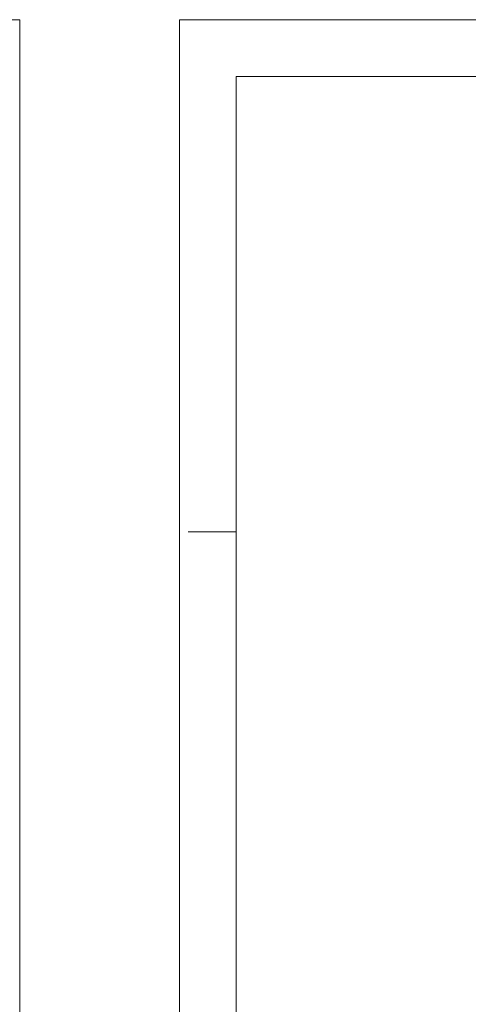
# Model space of a CAD drawing. Units: millimetres. Extents: x 0 to 925, y -1073 to 560.
# Drawn here: x 436 to 509, y -185 to -25 of the extents above; entities that cross this region are included whole.
import ezdxf
from ezdxf.enums import TextEntityAlignment as Align

# ---------------------------------------------------------------- set-up
doc = ezdxf.new("R2010")
doc.units = ezdxf.units.MM
doc.layers.add('Title Block', color=7, linetype='Continuous')
doc.styles.add('ACANSTS', font='romans.shx', dxfattribs={"height": 1})
doc.styles.add('Roman', font='romans')

# ---------------------------------------------------------------- blocks, each defined once
blk = doc.blocks.new('Title Block')
at = {"layer": 'Title Block', "lineweight": 15}
for p, q in [((23.625, 18), (0, 18)), ((0, 18), (0, 0)), ((23.625, 0), (23.625, 18)), ((23.125, 17.5), (0.5, 17.5)), ((23.125, 17.5), (0.5, 17.5)), ((0.5, 17.5), (0.5, 0.5)), ((0.5, 17.2912), (0.5, 17.5)), ((0.5, 17.5), (1.0894, 17.5)), ((0.5, 17.2912), (0.5, 14.2179)), ((0.0781, 13.5), (0.5, 13.5))]:
    blk.add_line(p, q, dxfattribs=at)
at = {"layer": 'Title Block', "lineweight": 15, "style": 'ACANSTS'}
for tag, p, height in [('DRAWING_SUBTITLE', (17.7236, 1.9768), 0.2025), ('CHECK_DATE', (15.8339, 1.9487), 0.135), ('ENG_DATE', (15.8249, 1.6112), 0.135), ('DRAWING_SUBTITLE', (17.7211, 1.5494), 0.2025), ('MANUFACTURING', (14.7936, 1.2748), 0.135), ('MFG_DATE', (15.826, 1.2778), 0.135), ('CONTROL', (14.7936, 0.9373), 0.135), ('CONTROL_DATE', (15.826, 0.9403), 0.135), ('CAGE_CODE', (17.9275, 0.9163), 0.135)]:
    blk.add_attdef(tag, p, '', height=height, dxfattribs=at)
at = {"layer": 'Title Block', "lineweight": 15, "style": 'Roman', "flags": 8}
for tag, height, p in [('DWG_NUMBER', 0.2812, (19.0664, 1.1474)), ('SCALE', 0.135, (18.1035, 0.7041)), ('SHEETNUMBER', 0.135, (21.2556, 0.7041)), ('TOTA_SHEETS', 0.135, (21.8939, 0.7016))]:
    blk.add_attdef(tag, text='', height=height, dxfattribs=at).set_placement(p, align=Align.TOP_LEFT)
at = {"layer": 'Title Block', "lineweight": 15, "style": 'ACANSTS'}
blk.add_attdef('REVISION', text='', height=0.135, dxfattribs=at).set_placement((22.8495, 0.8933), align=Align.CENTER)

msp = doc.modelspace()

# ---------------------------------------------------------------- block references
at = {"xscale": 18.47397774235981, "yscale": 18.47397774235981, "zscale": 18.47397774235981}
for p in [(0, -357.529), (462.344, -357.529)]:
    msp.add_blockref('Title Block', p, dxfattribs=at)

doc.saveas('drawing.dxf')
